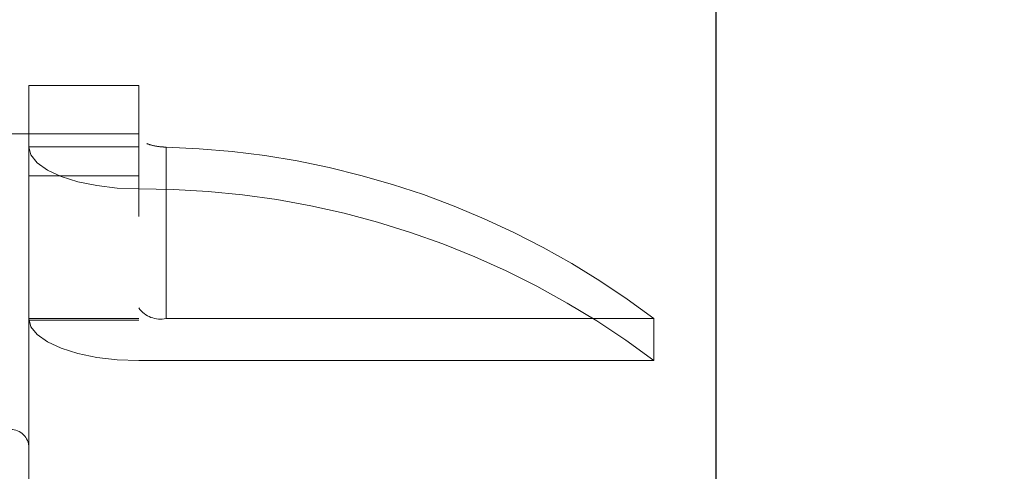
# Model space of a CAD drawing. Units: inches. Extents: x 0.1 to 17.1, y 0.1 to 10.9.
# Drawn here: x 7.3 to 7.4, y 9 to 9 of the extents above; entities that cross this region are included whole.
import ezdxf

# ---------------------------------------------------------------- set-up
doc = ezdxf.new("R2010")
doc.units = ezdxf.units.IN
doc.header["$MEASUREMENT"] = 0
doc.linetypes.add('HIDDEN', pattern=[0.07500000000000001, 0.05, -0.025])
doc.layers.add('FORMAT', color=7, linetype='Continuous')
doc.styles.add('SLDTEXTSTYLE0', font='TXT', dxfattribs={"width": 0.75})
doc.dimstyles.new('SLDDIMSTYLE1', dxfattribs={"dimtxt": 0.125, "dimasz": 0.13, "dimexe": 0, "dimexo": 0.0625, "dimgap": 0.03125, "dimtad": 0, "dimtih": 1, "dimtoh": 1, "dimlfac": 6, "dimrnd": 1e-09, "dimzin": 12, "dimdsep": 46, "dimtxsty": 'SLDTEXTSTYLE0', "dimsah": 1, "dimcen": 0.09, "dimadec": 0, "dimazin": 3, "dimtfac": 1, "dimtofl": 0, "dimtmove": 0, "dimatfit": 3, "dimfxl": 0, "dimfrac": 2, "dimtolj": 1, "dimtzin": 12, "dimarcsym": 0})

# ---------------------------------------------------------------- blocks, each defined once
blk = doc.blocks.new('_D_2')
at = {"layer": 'FORMAT'}
for p, q in [((7.368302063744196, 9.1631135752154), (5.708842635382585, 9.163113575215402)), ((5.833842635382586, 9.163113575215402), (5.833842635382586, 7.229041255222002)), ((5.579849592865219, 7.00330340296494), (5.541763655753882, 7.00330340296494)), ((5.541763655753882, 7.00330340296494), (5.541763655753882, 6.80486589699861)), ((6.087835677899951, 7.00330340296494), (6.125921615011288, 7.00330340296494)), ((6.125921615011288, 7.00330340296494), (6.125921615011288, 6.80486589699861)), ((5.541763655753882, 6.80486589699861), (5.579849592865219, 6.80486589699861)), ((6.125921615011288, 6.80486589699861), (6.087835677899951, 6.80486589699861)), ((5.833842635382584, 4.893178864408029), (5.833842635382585, 6.779475311979474)), ((7.37115472625534, 4.893178864408028), (5.708842635382584, 4.893178864408029))]:
    blk.add_line(p, q, dxfattribs=at)
for points in [[(5.833842635382586, 9.163113575215402), (5.813842635382587, 9.0331135752154), (5.853842635382586, 9.0331135752154)], [(5.833842635382584, 4.893178864408029), (5.853842635382583, 5.023178864408028), (5.813842635382584, 5.023178864408028)]]:
    blk.add_solid(points, dxfattribs=at)
at = {"layer": 'FORMAT', "char_height": 0.125, "attachment_point": 1, "style": 'SLDTEXTSTYLE0'}
for s, insert in [('25.62', (5.626030148550166, 7.189827498996729)), ('650.74', (5.579849592865219, 6.965999378219947))]:
    blk.add_mtext(s, dxfattribs=dict(at, insert=insert))

msp = doc.modelspace()

# ---------------------------------------------------------------- linework, layer by layer
at = {"color": 7, "linetype": 'Continuous', "lineweight": 25}
msp.add_line((7.398333203945631, 9.143399336848969), (7.398333203945631, 8.016732670182304), dxfattribs=at)
at = {"color": 7, "linetype": 'HIDDEN', "lineweight": 18}
for p, q in [((7.335833203945633, 9.009670568878056), (7.335833203945633, 9.001448147903817)), ((7.345833203945632, 9.009670568878056), (7.335833203945633, 9.009670568878056)), ((7.345833203945632, 9.009670568878056), (7.345833203945632, 9.001448147903817)), ((7.345833203945632, 9.0052828670327), (7.320833203945632, 9.0052828670327)), ((7.345833203945632, 9.004109070434613), (7.335833203945633, 9.004109070434613)), ((7.348333203945633, 9.004069768017137), (7.348333203945633, 8.988500978997463)), ((7.345833203945632, 9.001448147903817), (7.335833203945633, 9.001448147903817)), ((7.335833203945633, 8.964684559049333), (7.335833203945633, 9.001448147903817)), ((7.345833203945632, 8.997773845231533), (7.345833203945632, 9.001448147903817)), ((7.345833203945634, 8.86133723554473), (7.345833203945632, 8.997773845231533)), ((7.335833203945633, 8.988500978997463), (7.345833203945632, 8.988500978997463)), ((7.345833203945632, 8.98834702432724), (7.335833203945633, 8.98834702432724)), ((7.392708203945632, 8.988500978997463), (7.348333203945633, 8.988500978997463)), ((7.392708203945632, 8.98467048891683), (7.392708203945632, 8.988500978997463)), ((7.392708203945632, 8.98467048891683), (7.345833203945632, 8.98467048891683))]:
    msp.add_line(p, q, dxfattribs=at)
at = {"color": 7, "linetype": 'HIDDEN', "lineweight": 18, "flags": 128}
for points in [[(7.345833203945632, 9.000278580353982), (7.343882300725471, 9.000352182146798), (7.342006369621981, 9.000570159049628), (7.340277501615437, 9.00092413433234), (7.338762136133766, 9.00140050492333), (7.337518507822607, 9.001980964167936), (7.336594408620519, 9.002643205342915), (7.3360253511416, 9.003361778891302), (7.335833203945633, 9.004109070434613)], [(7.345833203945632, 8.98467048891683), (7.343882300725471, 8.984744090709649), (7.342006369621981, 8.98496206761248), (7.340277501615437, 8.98531604289519), (7.338762136133766, 8.98579241348618), (7.337518507822606, 8.986372872730787), (7.336594408620519, 8.987035113905767), (7.3360253511416, 8.987753687454154), (7.335833203945633, 8.988500978997463)]]:
    msp.add_lwpolyline(points, dxfattribs=at)
at = {"color": 7, "linetype": 'Continuous', "lineweight": 25}
for centre, radius, start, end in [((7.398584653431506, 1.521281037039373), 7.641857975505387, 64.46534433535625, 89.85216610267211), ((7.398333203945631, 1.521208028010249), 7.622191308838719, 64.31751043802826, 90)]:
    msp.add_arc(centre, radius, start, end, dxfattribs=at)
at = {"color": 7, "linetype": 'HIDDEN', "lineweight": 18}
for centre, radius, start, end in [((7.346226014899178, 8.927039343833828), 0.07705924016974278, 52.90052218823843, 88.433048519664), ((7.346159268868876, 8.92306511814235), 0.07721415067875297, 52.92535483494747, 90.24195305278263), ((7.347799908034747, 8.990850840890825), 0.002409617282151953, 215.2948623930393, 282.7865604853645), ((7.334166537278967, 8.976753902211389), 0.001666666666666927, 0, 90)]:
    msp.add_arc(centre, radius, start, end, dxfattribs=at)
msp.add_open_spline([(7.346566817513535, 9.004385639738322), (7.346784994364817, 9.004314773751492), (7.347221347578925, 9.00417304193649), (7.347870713173339, 9.004090094827411), (7.348241549723821, 9.004073796287729), (7.348333203945633, 9.004069768017137)], degree=3, knots=[0, 0, 0, 0, 0.4294993487181071, 0.8589977358818421, 1, 1, 1, 1], dxfattribs=at)

# ---------------------------------------------------------------- dimensions: what is measured, and where the dimension line sits
at = {"layer": 'FORMAT'}
dim = msp.add_linear_dim(base=(5.833842635382584, 4.893178864408029), p1=(7.418302063744195, 9.1631135752154), p2=(7.42115472625534, 4.893178864408028), angle=90.0000000000002, dimstyle='SLDDIMSTYLE1', dxfattribs=at)
dim.commit()
dim.dimension.update_dxf_attribs({"geometry": '_D_2', "text_midpoint": (5.833842635382585, 7.004258283600745), "dimtype": 160})

doc.saveas('drawing.dxf')
